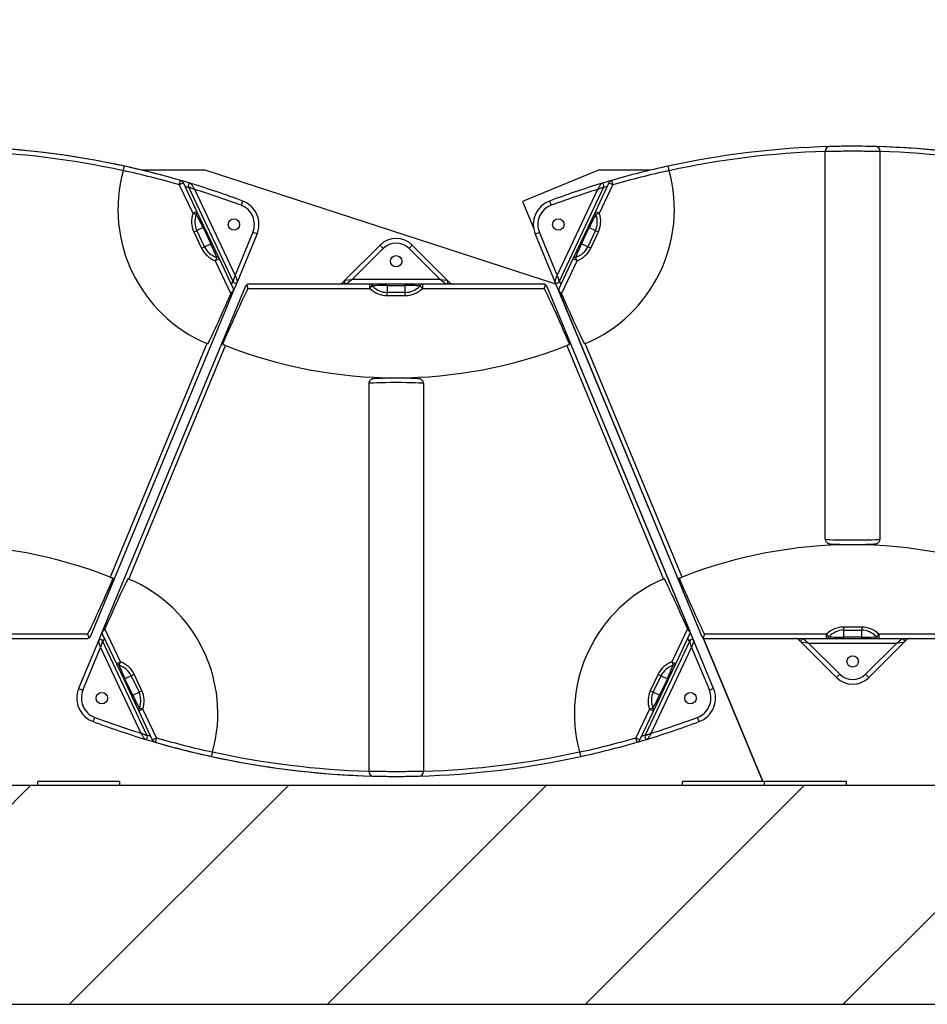
# Model space of a CAD drawing. Units: inches. Extents: x -373 to 672, y 8 to 851.
# Drawn here: x 183 to 207, y 255 to 282 of the extents above; entities that cross this region are included whole.
import ezdxf

# ---------------------------------------------------------------- set-up
doc = ezdxf.new("R2010")
doc.units = ezdxf.units.IN
doc.header["$LTSCALE"] = 40
doc.header["$MEASUREMENT"] = 0
for name, color, linetype, lineweight in [('Hatch (Hydro)', 7, 'Continuous', 18), ('Visible (Hydro)', 7, 'Continuous', 25), ('Visible Narrow (Hydro)', 7, 'Continuous', 25)]:
    doc.layers.add(name, color=color, linetype=linetype, lineweight=lineweight)

msp = doc.modelspace()

# ---------------------------------------------------------------- hatches: boundary and pattern name
at = {"layer": 'Hatch (Hydro)'}
h = msp.add_hatch(dxfattribs=at)
h.set_pattern_fill('ANSI31', color=256, scale=40, style=0)
h.paths.add_polyline_path([(53.863, 362.586), (53.863, 254.586), (287.863, 254.586), (287.863, 362.586)])
h.paths.add_polyline_path([(281.863, 356.586), (281.863, 260.586), (59.863, 260.586), (59.863, 356.586)], flags=0)

# ---------------------------------------------------------------- linework, layer by layer
at = {"layer": 'Visible (Hydro)'}
for p, q in [((204.596, 267.341), (204.596, 277.982)), ((206.096, 267.341), (206.096, 277.982)), ((187.596, 277.461), (185.849, 277.461)), ((189.681, 276.783), (187.596, 277.461)), ((198.374, 277.461), (196.296, 276.6)), ((199.809, 277.461), (198.374, 277.461)), ((187.367, 276.329), (186.997, 277.111)), ((198.66, 277.111), (198.291, 276.329)), ((187.135, 277.005), (188.36, 274.397)), ((189.682, 276.787), (189.681, 276.783)), ((189.682, 276.787), (189.733, 276.766)), ((197.208, 274.337), (189.733, 276.766)), ((197.297, 274.397), (198.522, 277.005)), ((196.296, 276.6), (196.595, 275.876)), ((187.568, 275.903), (187.367, 276.329)), ((198.291, 276.329), (198.09, 275.903)), ((187.781, 275.451), (187.568, 275.903)), ((188.475, 274.4), (189.016, 275.707)), ((196.641, 275.707), (197.183, 274.4)), ((198.09, 275.903), (197.876, 275.451)), ((187.983, 275.025), (187.781, 275.451)), ((192.387, 275.403), (191.426, 274.442)), ((194.231, 274.442), (193.271, 275.403)), ((197.876, 275.451), (197.675, 275.025)), ((188.359, 274.228), (187.983, 275.025)), ((197.675, 275.025), (197.298, 274.228)), ((188.362, 274.127), (188.475, 274.4)), ((192.108, 274.336), (188.802, 274.336)), ((191.426, 274.442), (191.356, 274.372)), ((192.579, 274.336), (192.108, 274.336)), ((193.079, 274.336), (192.579, 274.336)), ((193.55, 274.336), (193.079, 274.336)), ((196.855, 274.336), (193.55, 274.336)), ((194.301, 274.372), (194.231, 274.442)), ((196.855, 274.336), (196.855, 274.336)), ((197.183, 274.4), (201.204, 264.692)), ((184.454, 264.692), (188.362, 274.127)), ((188.687, 274.259), (184.779, 264.824)), ((200.879, 264.824), (196.971, 274.259)), ((200.992, 264.551), (196.971, 274.259)), ((197.296, 274.127), (201.204, 264.692)), ((192.829, 271.754), (192.829, 271.765)), ((192.079, 271.61), (192.079, 260.969)), ((193.579, 271.61), (193.579, 260.969)), ((205.346, 267.196), (205.346, 267.186)), ((181.033, 264.615), (184.338, 264.615)), ((184.779, 264.824), (184.666, 264.551)), ((184.781, 264.723), (185.158, 263.926)), ((200.499, 263.926), (200.876, 264.723)), ((201.251, 264.635), (202.883, 260.695)), ((202.883, 260.695), (201.251, 264.635)), ((201.319, 264.615), (204.625, 264.615)), ((201.319, 264.615), (201.319, 264.615)), ((204.625, 264.615), (205.096, 264.615)), ((205.096, 264.615), (205.596, 264.615)), ((205.596, 264.615), (206.067, 264.615)), ((206.067, 264.615), (209.372, 264.615)), ((184.666, 264.551), (184.124, 263.244)), ((186.005, 261.946), (184.78, 264.554)), ((200.877, 264.554), (199.652, 261.946)), ((201.533, 263.244), (200.992, 264.551)), ((203.873, 264.579), (203.944, 264.508)), ((203.944, 264.508), (204.904, 263.548)), ((205.788, 263.548), (206.748, 264.508)), ((206.748, 264.508), (206.818, 264.579)), ((185.158, 263.926), (185.359, 263.5)), ((200.298, 263.5), (200.499, 263.926)), ((185.359, 263.5), (185.573, 263.048)), ((200.085, 263.048), (200.298, 263.5)), ((185.573, 263.048), (185.774, 262.622)), ((199.884, 262.622), (200.085, 263.048)), ((185.774, 262.622), (186.143, 261.84)), ((199.514, 261.84), (199.884, 262.622)), ((281.863, 260.586), (59.863, 260.586)), ((183.003, 260.586), (183.003, 260.695)), ((185.253, 260.695), (183.003, 260.695)), ((185.253, 260.586), (185.253, 260.695)), ((202.929, 260.695), (200.679, 260.695)), ((200.679, 260.586), (200.679, 260.695)), ((205.179, 260.695), (202.929, 260.695)), ((202.929, 260.586), (202.929, 260.695)), ((202.929, 260.586), (202.929, 260.695)), ((205.179, 260.586), (205.179, 260.695)), ((53.863, 254.586), (287.863, 254.586))]:
    msp.add_line(p, q, dxfattribs=at)
for centre in [(188.381, 275.97), (197.276, 275.97), (192.829, 274.961), (205.346, 263.99), (184.76, 262.981), (200.898, 262.981)]:
    msp.add_circle(centre, 0.156, dxfattribs=at)
for centre, radius, start, end in [((180.312, 254.365), 23.75, 73.1158, 90.0002), ((180.312, 254.365), 23.75, 77.6821, 88.4841), ((205.346, 254.365), 23.75, 91.5159, 102.3179), ((204.721, 277.982), 0.125, 91.5159, 180), ((205.346, 254.365), 23.75, 73.1158, 90.0002), ((205.346, 254.365), 23.75, 77.6821, 88.4841), ((205.971, 277.982), 0.125, 0, 88.4841), ((180.312, 254.365), 23.75, 73.8469, 77.6821), ((205.346, 254.365), 23.75, 102.3179, 106.1531), ((189.201, 276.389), 4, 164.6937, 247.0595), ((196.457, 276.389), 4, 292.9405, 15.3063), ((186.884, 277.057), 0.125, 25.2835, 73.8469), ((187.192, 277.032), 0.0625, 73.1158, 205.1646), ((180.312, 254.365), 23.75, 69.5202, 73.1158), ((205.346, 254.365), 23.75, 106.8854, 110.481), ((205.346, 254.365), 23.75, 106.1613, 106.8854), ((198.466, 277.031), 0.0625, 334.836, 106.8854), ((198.773, 277.057), 0.125, 106.1531, 154.7165), ((188.381, 275.97), 0.687, 337.5, 69.5202), ((197.276, 275.97), 0.687, 110.481, 202.5), ((192.829, 274.961), 0.625, 45, 135), ((188.417, 274.424), 0.0625, 205.1646, 337.5), ((188.802, 274.211), 0.125, 90, 124.8465), ((191.268, 274.461), 0.125, 270, 315), ((191.47, 274.398), 0.0625, 135, 270), ((194.187, 274.398), 0.0625, 270, 45), ((194.389, 274.461), 0.125, 225, 270), ((196.855, 274.211), 0.125, 55.1535, 90), ((196.855, 274.211), 0.125, 22.5, 90), ((197.24, 274.423), 0.0625, 202.5, 334.836), ((188.246, 274.175), 0.125, 351.7018, 25.2835), ((188.246, 274.175), 0.125, 337.5, 351.7018), ((188.802, 274.211), 0.125, 124.8465, 157.5), ((196.855, 274.211), 0.125, 22.5, 55.1535), ((197.411, 274.175), 0.125, 154.7165, 188.2982), ((197.411, 274.175), 0.125, 188.2982, 202.5), ((192.829, 284.586), 12.821, 248.6024, 270), ((192.829, 284.586), 12.821, 270, 291.3976), ((180.312, 254.365), 12.821, 68.6024, 90), ((205.346, 254.365), 12.821, 90, 111.3976), ((205.346, 254.365), 12.821, 68.6024, 90), ((183.94, 262.562), 4, 344.6937, 67.0595), ((201.718, 262.562), 4, 112.9405, 195.3063), ((184.338, 264.74), 0.125, 270, 304.8465), ((184.338, 264.74), 0.125, 304.8465, 337.5), ((184.894, 264.776), 0.125, 171.7018, 205.2835), ((184.894, 264.776), 0.125, 157.5, 171.7018), ((200.763, 264.776), 0.125, 334.7165, 8.2982), ((200.763, 264.776), 0.125, 8.2982, 22.5), ((201.319, 264.74), 0.125, 202.5, 235.1535), ((201.319, 264.74), 0.125, 202.5, 270), ((201.319, 264.74), 0.125, 235.1535, 270), ((203.785, 264.49), 0.125, 45, 90), ((203.988, 264.553), 0.0625, 90, 225), ((206.704, 264.553), 0.0625, 315, 90), ((206.907, 264.49), 0.125, 90, 135), ((184.724, 264.527), 0.0625, 25.1646, 157.5), ((200.934, 264.527), 0.0625, 22.5, 154.836), ((205.346, 263.99), 0.625, 225, 315), ((184.76, 262.981), 0.687, 157.5, 249.5202), ((200.898, 262.981), 0.687, 290.481, 22.5), ((192.829, 284.586), 23.75, 249.5202, 253.1158), ((192.829, 284.586), 23.75, 286.8854, 290.481), ((185.949, 261.919), 0.0625, 253.1158, 25.1646), ((199.709, 261.919), 0.0625, 154.836, 286.8854), ((192.829, 284.586), 23.75, 253.1158, 270.0002), ((186.256, 261.893), 0.125, 205.2835, 253.8469), ((192.829, 284.586), 23.75, 253.8469, 257.6821), ((192.829, 284.586), 23.75, 282.3179, 286.1531), ((199.401, 261.893), 0.125, 286.1531, 334.7165), ((192.829, 284.586), 23.75, 286.1613, 286.8854), ((192.829, 284.586), 23.75, 257.6821, 268.4841), ((192.829, 284.586), 23.75, 271.5159, 282.3179), ((192.204, 260.969), 0.125, 180, 268.4841), ((193.454, 260.969), 0.125, 271.5159, 0)]:
    msp.add_arc(centre, radius, start, end, dxfattribs=at)
for centre, major_axis, start_param, end_param in [((189.796, 277.916), (-2.222, -5.364), 0.241322, 0.779704), ((186.677, 269.08), (2.222, 5.364), 0.305215, 0.843623), ((198.98, 269.08), (-2.222, 5.364), 5.439562, 5.97797), ((195.862, 277.916), (2.222, -5.364), 5.503481, 6.041863), ((186.463, 269.871), (-2.222, -5.364), 0.305215, 0.843623), ((183.345, 261.035), (2.222, 5.364), 0.241322, 0.779704), ((202.313, 261.035), (-2.222, 5.364), 5.503481, 6.041863), ((199.194, 269.871), (2.222, -5.364), 5.439562, 5.97797)]:
    msp.add_ellipse(centre, major_axis=major_axis, ratio=0.021528, start_param=start_param, end_param=end_param, dxfattribs=at)
for points, knots in [([(205.974, 278.107), (205.974, 278.107), (205.949, 278.108), (205.853, 278.11), (205.781, 278.111), (205.591, 278.114), (205.469, 278.115), (205.346, 278.115), (205.305, 278.115), (205.264, 278.115), (205.16, 278.115), (205.099, 278.114), (204.972, 278.112), (204.909, 278.111), (204.807, 278.109), (204.767, 278.108), (204.726, 278.107), (204.718, 278.107), (204.718, 278.107)], [7.482235, 7.482235, 7.482235, 7.482235, 8.253212, 8.253212, 9.046018, 9.046018, 9.976916, 9.976916, 9.976916, 10.28552, 10.28552, 10.779286, 10.779286, 11.385946, 11.385946, 12.010085, 12.010085, 12.47157, 12.47157, 12.47157, 12.47157]), ([(185.343, 277.445), (185.347, 277.461), (185.351, 277.476), (185.36, 277.506), (185.364, 277.519), (185.37, 277.542), (185.373, 277.551), (185.376, 277.561), (185.377, 277.564), (185.378, 277.567), (185.378, 277.568), (185.378, 277.568)], [0, 0, 0, 0, 0.1242222, 0.1242222, 0.2488086, 0.2488086, 0.3734045, 0.3734045, 0.4413993, 0.4413993, 0.5093504, 0.5093504, 0.5093504, 0.5093504]), ([(200.279, 277.568), (200.279, 277.568), (200.28, 277.565), (200.284, 277.554), (200.286, 277.545), (200.293, 277.523), (200.297, 277.51), (200.303, 277.487), (200.305, 277.479), (200.31, 277.462), (200.313, 277.454), (200.315, 277.445)], [0, 0, 0, 0, 0.1237387, 0.1237387, 0.2479581, 0.2479581, 0.3725776, 0.3725776, 0.4409727, 0.4409727, 0.50933, 0.50933, 0.50933, 0.50933]), ([(188.37, 274.157), (188.365, 274.151), (188.357, 274.144), (188.34, 274.129), (188.329, 274.118), (188.31, 274.094), (188.303, 274.08), (188.297, 274.067)], [1.7666499, 1.7666499, 1.7666499, 1.7666499, 1.8626742, 1.8626742, 1.9832733, 1.9832733, 2.0916278, 2.0916278, 2.0916278, 2.0916278]), ([(188.762, 274.211), (188.762, 274.212), (188.763, 274.213), (188.765, 274.219), (188.766, 274.225), (188.766, 274.236), (188.765, 274.242), (188.76, 274.259), (188.754, 274.27), (188.746, 274.287), (188.742, 274.294), (188.735, 274.306), (188.733, 274.31), (188.731, 274.313)], [2.2054288, 2.2054288, 2.2054288, 2.2054288, 2.2136086, 2.2136086, 2.2593913, 2.2593913, 2.3051739, 2.3051739, 2.3967391, 2.3967391, 2.4720862, 2.4720862, 2.5201473, 2.5201473, 2.5201473, 2.5201473]), ([(196.927, 274.313), (196.927, 274.313), (196.926, 274.313), (196.921, 274.303), (196.912, 274.288), (196.901, 274.265), (196.896, 274.255), (196.892, 274.24), (196.891, 274.234), (196.891, 274.224), (196.892, 274.219), (196.895, 274.213), (196.895, 274.212), (196.896, 274.211)], [1.9085462, 1.9085462, 1.9085462, 1.9085462, 1.9117972, 1.9117972, 2.0488291, 2.0488291, 2.1312188, 2.1312188, 2.1724137, 2.1724137, 2.2136086, 2.2136086, 2.2217704, 2.2217704, 2.2217704, 2.2217704]), ([(197.361, 274.067), (197.354, 274.082), (197.346, 274.096), (197.325, 274.122), (197.313, 274.133), (197.298, 274.147), (197.292, 274.152), (197.288, 274.157)], [2.1161284, 2.1161284, 2.1161284, 2.1161284, 2.234258, 2.234258, 2.3646436, 2.3646436, 2.4424993, 2.4424993, 2.4424993, 2.4424993]), ([(188.151, 272.649), (188.138, 272.654), (188.123, 272.66), (188.096, 272.67), (188.083, 272.676), (188.071, 272.68), (188.069, 272.681), (188.068, 272.682)], [1.4448926, 1.4448926, 1.4448926, 1.4448926, 1.5551448, 1.5551448, 1.6747437, 1.6747437, 1.6930686, 1.6930686, 1.6930686, 1.6930686]), ([(197.59, 272.682), (197.588, 272.681), (197.587, 272.68), (197.575, 272.676), (197.562, 272.67), (197.534, 272.66), (197.52, 272.654), (197.506, 272.649)], [0.2209169, 0.2209169, 0.2209169, 0.2209169, 0.239227, 0.239227, 0.3588335, 0.3588335, 0.4690932, 0.4690932, 0.4690932, 0.4690932]), ([(193.579, 271.61), (193.579, 271.624), (193.576, 271.637), (193.568, 271.662), (193.563, 271.672), (193.55, 271.692), (193.542, 271.699), (193.527, 271.713), (193.52, 271.717), (193.507, 271.724), (193.502, 271.726), (193.492, 271.73), (193.487, 271.732), (193.476, 271.735), (193.471, 271.736), (193.446, 271.74), (193.428, 271.741), (193.366, 271.745), (193.319, 271.747), (193.212, 271.751), (193.154, 271.752), (193.029, 271.754), (192.963, 271.754), (192.829, 271.755), (192.76, 271.754), (192.629, 271.754), (192.565, 271.753), (192.448, 271.751), (192.395, 271.749), (192.304, 271.746), (192.267, 271.744), (192.222, 271.741), (192.209, 271.739), (192.188, 271.736), (192.181, 271.735), (192.165, 271.73), (192.161, 271.729), (192.151, 271.724), (192.143, 271.721), (192.124, 271.707), (192.113, 271.699), (192.094, 271.672), (192.087, 271.658), (192.08, 271.63), (192.079, 271.62), (192.079, 271.61)], [3.141593, 3.141593, 3.141593, 3.141593, 3.151565, 3.151565, 3.162546, 3.162546, 3.176722, 3.176722, 3.196108, 3.196108, 3.219962, 3.219962, 3.252002, 3.252002, 3.312802, 3.312802, 3.583537, 3.583537, 3.954735, 3.954735, 4.28237, 4.28237, 4.605451, 4.605451, 4.927478, 4.927478, 5.249686, 5.249686, 5.573615, 5.573615, 5.905037, 5.905037, 6.094111, 6.094111, 6.188648, 6.188648, 6.210285, 6.210285, 6.239712, 6.239712, 6.261325, 6.261325, 6.275834, 6.275834, 6.283185, 6.283185, 6.283185, 6.283185]), ([(204.596, 267.341), (204.596, 267.327), (204.598, 267.314), (204.606, 267.289), (204.612, 267.278), (204.625, 267.259), (204.632, 267.252), (204.647, 267.238), (204.654, 267.234), (204.667, 267.227), (204.673, 267.225), (204.683, 267.22), (204.687, 267.219), (204.698, 267.216), (204.703, 267.215), (204.729, 267.211), (204.747, 267.209), (204.808, 267.205), (204.856, 267.203), (204.963, 267.2), (205.021, 267.199), (205.145, 267.197), (205.211, 267.197), (205.346, 267.196), (205.414, 267.196), (205.546, 267.197), (205.61, 267.198), (205.726, 267.2), (205.779, 267.202), (205.87, 267.205), (205.908, 267.207), (205.953, 267.21), (205.965, 267.211), (205.987, 267.215), (205.993, 267.216), (206.01, 267.221), (206.013, 267.222), (206.024, 267.227), (206.031, 267.23), (206.051, 267.244), (206.061, 267.252), (206.08, 267.279), (206.088, 267.293), (206.095, 267.321), (206.096, 267.331), (206.096, 267.341)], [3.141593, 3.141593, 3.141593, 3.141593, 3.151565, 3.151565, 3.162546, 3.162546, 3.176722, 3.176722, 3.196108, 3.196108, 3.219962, 3.219962, 3.252002, 3.252002, 3.312802, 3.312802, 3.583537, 3.583537, 3.954735, 3.954735, 4.28237, 4.28237, 4.605451, 4.605451, 4.927478, 4.927478, 5.249686, 5.249686, 5.573615, 5.573615, 5.905037, 5.905037, 6.094111, 6.094111, 6.188648, 6.188648, 6.210285, 6.210285, 6.239712, 6.239712, 6.261325, 6.261325, 6.275834, 6.275834, 6.283185, 6.283185, 6.283185, 6.283185]), ([(184.989, 266.302), (185.003, 266.297), (185.017, 266.291), (185.045, 266.28), (185.058, 266.275), (185.07, 266.27), (185.071, 266.27), (185.073, 266.269)], [1.4448926, 1.4448926, 1.4448926, 1.4448926, 1.5551448, 1.5551448, 1.6747437, 1.6747437, 1.6930686, 1.6930686, 1.6930686, 1.6930686]), ([(200.585, 266.269), (200.586, 266.27), (200.588, 266.27), (200.6, 266.275), (200.613, 266.28), (200.64, 266.291), (200.655, 266.297), (200.668, 266.302)], [0.2209169, 0.2209169, 0.2209169, 0.2209169, 0.239227, 0.239227, 0.3588335, 0.3588335, 0.4690932, 0.4690932, 0.4690932, 0.4690932]), ([(184.771, 264.794), (184.776, 264.8), (184.784, 264.807), (184.8, 264.822), (184.812, 264.833), (184.83, 264.857), (184.838, 264.87), (184.844, 264.884)], [1.7666499, 1.7666499, 1.7666499, 1.7666499, 1.8626742, 1.8626742, 1.9832733, 1.9832733, 2.0916278, 2.0916278, 2.0916278, 2.0916278]), ([(200.814, 264.884), (200.82, 264.869), (200.829, 264.855), (200.849, 264.829), (200.861, 264.818), (200.877, 264.804), (200.882, 264.799), (200.887, 264.794)], [2.1161284, 2.1161284, 2.1161284, 2.1161284, 2.234258, 2.234258, 2.3646436, 2.3646436, 2.4424993, 2.4424993, 2.4424993, 2.4424993]), ([(184.379, 264.74), (184.378, 264.739), (184.378, 264.738), (184.375, 264.732), (184.374, 264.726), (184.375, 264.715), (184.376, 264.709), (184.381, 264.692), (184.386, 264.681), (184.395, 264.664), (184.399, 264.657), (184.405, 264.645), (184.408, 264.641), (184.41, 264.638)], [2.2054288, 2.2054288, 2.2054288, 2.2054288, 2.2136086, 2.2136086, 2.2593913, 2.2593913, 2.3051739, 2.3051739, 2.3967391, 2.3967391, 2.4720862, 2.4720862, 2.5201473, 2.5201473, 2.5201473, 2.5201473]), ([(201.248, 264.638), (201.248, 264.638), (201.248, 264.638), (201.254, 264.648), (201.262, 264.663), (201.274, 264.686), (201.278, 264.696), (201.282, 264.711), (201.283, 264.717), (201.283, 264.727), (201.282, 264.732), (201.28, 264.738), (201.279, 264.739), (201.279, 264.74)], [1.9085462, 1.9085462, 1.9085462, 1.9085462, 1.9117972, 1.9117972, 2.0488291, 2.0488291, 2.1312188, 2.1312188, 2.1724137, 2.1724137, 2.2136086, 2.2136086, 2.2217704, 2.2217704, 2.2217704, 2.2217704]), ([(187.798, 261.506), (187.794, 261.49), (187.789, 261.475), (187.781, 261.445), (187.777, 261.432), (187.77, 261.409), (187.767, 261.4), (187.764, 261.39), (187.763, 261.387), (187.762, 261.383), (187.762, 261.382), (187.762, 261.382)], [0, 0, 0, 0, 0.1242222, 0.1242222, 0.2488086, 0.2488086, 0.3734045, 0.3734045, 0.4413993, 0.4413993, 0.5093504, 0.5093504, 0.5093504, 0.5093504]), ([(197.895, 261.382), (197.895, 261.382), (197.895, 261.385), (197.891, 261.397), (197.888, 261.406), (197.882, 261.428), (197.878, 261.441), (197.871, 261.463), (197.869, 261.472), (197.864, 261.489), (197.862, 261.497), (197.86, 261.506)], [0, 0, 0, 0, 0.1237387, 0.1237387, 0.2479581, 0.2479581, 0.3725776, 0.3725776, 0.4409727, 0.4409727, 0.50933, 0.50933, 0.50933, 0.50933]), ([(192.2, 260.844), (192.2, 260.844), (192.226, 260.843), (192.322, 260.841), (192.394, 260.84), (192.583, 260.837), (192.706, 260.836), (192.829, 260.836), (192.869, 260.836), (192.91, 260.836), (193.014, 260.836), (193.076, 260.837), (193.203, 260.839), (193.265, 260.84), (193.368, 260.842), (193.407, 260.843), (193.448, 260.844), (193.457, 260.844), (193.457, 260.844)], [7.482235, 7.482235, 7.482235, 7.482235, 8.253212, 8.253212, 9.046018, 9.046018, 9.976916, 9.976916, 9.976916, 10.28552, 10.28552, 10.779286, 10.779286, 11.385946, 11.385946, 12.010085, 12.010085, 12.47157, 12.47157, 12.47157, 12.47157])]:
    msp.add_open_spline(points, degree=3, knots=knots, dxfattribs=at)
for points in [[(187.666, 272.695), (187.658, 272.699), (187.649, 272.702), (187.642, 272.705)], [(198.016, 272.705), (198.008, 272.702), (198, 272.699), (197.992, 272.695)], [(185.475, 266.256), (185.483, 266.252), (185.491, 266.249), (185.499, 266.245)], [(200.159, 266.245), (200.166, 266.249), (200.175, 266.252), (200.183, 266.256)]]:
    msp.add_open_spline(points, degree=3, dxfattribs=at)
at = {"layer": 'Visible Narrow (Hydro)'}
for p, q in [((186.884, 277.057), (186.919, 277.178)), ((186.997, 277.111), (186.884, 277.057)), ((186.884, 277.057), (187.254, 276.276)), ((198.404, 276.276), (198.773, 277.057)), ((198.773, 277.057), (198.66, 277.111)), ((198.738, 277.178), (198.773, 277.057)), ((188.413, 274.578), (187.308, 276.93)), ((198.349, 276.93), (197.244, 274.578)), ((188.622, 276.614), (188.578, 276.497)), ((197.036, 276.614), (197.08, 276.497)), ((187.254, 276.276), (187.367, 276.329)), ((187.254, 276.276), (187.35, 276.248)), ((198.291, 276.329), (198.404, 276.276)), ((198.308, 276.248), (198.404, 276.276)), ((187.281, 275.768), (187.361, 275.806)), ((187.281, 275.768), (187.495, 275.316)), ((187.535, 275.888), (187.361, 275.806)), ((187.575, 275.354), (187.361, 275.806)), ((187.568, 275.903), (187.535, 275.888)), ((187.535, 275.888), (187.748, 275.436)), ((188.901, 275.755), (188.413, 274.578)), ((189.016, 275.707), (188.901, 275.755)), ((196.641, 275.707), (196.757, 275.755)), ((197.244, 274.578), (196.757, 275.755)), ((197.909, 275.436), (198.123, 275.888)), ((198.296, 275.806), (198.083, 275.354)), ((198.09, 275.903), (198.123, 275.888)), ((198.123, 275.888), (198.296, 275.806)), ((198.163, 275.316), (198.376, 275.768)), ((198.296, 275.806), (198.376, 275.768)), ((187.575, 275.354), (187.748, 275.436)), ((187.748, 275.436), (187.781, 275.451)), ((192.387, 275.403), (192.475, 275.314)), ((193.271, 275.403), (193.182, 275.314)), ((197.876, 275.451), (197.909, 275.436)), ((198.083, 275.354), (197.909, 275.436)), ((187.495, 275.316), (187.575, 275.354)), ((191.621, 274.461), (192.475, 275.314)), ((193.182, 275.314), (194.036, 274.461)), ((198.163, 275.316), (198.083, 275.354)), ((187.909, 275.064), (187.869, 274.972)), ((187.983, 275.025), (187.869, 274.972)), ((187.869, 274.972), (188.297, 274.067)), ((197.361, 274.067), (197.788, 274.972)), ((197.788, 274.972), (197.675, 275.025)), ((197.788, 274.972), (197.749, 275.064)), ((188.349, 274.422), (188.311, 274.33)), ((188.36, 274.397), (188.413, 274.578)), ((188.413, 274.578), (188.475, 274.4)), ((191.356, 274.372), (191.36, 274.336)), ((191.426, 274.442), (191.621, 274.461)), ((191.621, 274.461), (191.47, 274.336)), ((194.036, 274.461), (191.621, 274.461)), ((192.108, 274.211), (192.108, 274.336)), ((192.579, 274.336), (192.579, 274.299)), ((193.079, 274.299), (193.079, 274.336)), ((193.55, 274.336), (193.55, 274.211)), ((194.036, 274.461), (194.231, 274.442)), ((194.187, 274.336), (194.036, 274.461)), ((194.298, 274.336), (194.301, 274.372)), ((197.183, 274.4), (197.244, 274.578)), ((197.244, 274.578), (197.297, 274.397)), ((197.347, 274.33), (197.309, 274.422)), ((188.762, 274.211), (192.108, 274.211)), ((192.108, 274.211), (192.174, 274.286)), ((192.579, 274.299), (193.079, 274.299)), ((192.579, 274.299), (192.579, 274.107)), ((192.579, 274.019), (192.579, 274.107)), ((193.079, 274.107), (192.579, 274.107)), ((193.079, 274.107), (193.079, 274.299)), ((193.079, 274.019), (193.079, 274.107)), ((193.483, 274.286), (193.55, 274.211)), ((193.55, 274.211), (196.896, 274.211)), ((196.971, 274.259), (196.971, 274.258)), ((192.579, 274.019), (193.079, 274.019)), ((187.642, 272.705), (184.989, 266.302)), ((200.668, 266.302), (198.016, 272.705)), ((185.499, 266.245), (188.151, 272.649)), ((197.506, 272.649), (200.159, 266.245)), ((185.271, 263.979), (184.844, 264.884)), ((200.814, 264.884), (200.386, 263.979)), ((205.096, 264.932), (205.096, 264.844)), ((205.596, 264.932), (205.096, 264.932)), ((205.596, 264.932), (205.596, 264.844)), ((184.379, 264.74), (181.033, 264.74)), ((184.792, 264.529), (184.83, 264.62)), ((200.828, 264.621), (200.866, 264.529)), ((201.204, 264.692), (201.204, 264.692)), ((204.625, 264.74), (201.279, 264.74)), ((203.877, 264.615), (203.873, 264.579)), ((203.988, 264.615), (204.139, 264.49)), ((204.691, 264.665), (204.625, 264.74)), ((204.625, 264.615), (204.625, 264.74)), ((205.096, 264.844), (205.596, 264.844)), ((205.096, 264.844), (205.096, 264.652)), ((205.096, 264.652), (205.096, 264.615)), ((205.596, 264.652), (205.096, 264.652)), ((205.596, 264.652), (205.596, 264.844)), ((205.596, 264.615), (205.596, 264.652)), ((206.067, 264.74), (206, 264.665)), ((206.067, 264.74), (206.067, 264.615)), ((209.413, 264.74), (206.067, 264.74)), ((206.553, 264.49), (206.704, 264.615)), ((206.818, 264.579), (206.815, 264.615)), ((184.24, 263.196), (184.727, 264.373)), ((184.727, 264.373), (184.666, 264.551)), ((184.78, 264.554), (184.727, 264.373)), ((184.727, 264.373), (185.832, 262.02)), ((199.825, 262.021), (200.93, 264.373)), ((200.93, 264.373), (200.877, 264.554)), ((200.992, 264.551), (200.93, 264.373)), ((200.93, 264.373), (201.418, 263.196)), ((204.139, 264.49), (203.944, 264.508)), ((204.992, 263.636), (204.139, 264.49)), ((204.139, 264.49), (206.553, 264.49)), ((206.553, 264.49), (205.699, 263.636)), ((206.748, 264.508), (206.553, 264.49)), ((185.158, 263.926), (185.271, 263.979)), ((185.232, 263.887), (185.271, 263.979)), ((200.386, 263.979), (200.499, 263.926)), ((200.386, 263.979), (200.426, 263.887)), ((185.566, 263.597), (185.392, 263.515)), ((185.646, 263.635), (185.566, 263.597)), ((185.566, 263.597), (185.779, 263.145)), ((185.859, 263.183), (185.646, 263.635)), ((200.012, 263.635), (199.798, 263.183)), ((199.878, 263.145), (200.092, 263.597)), ((200.012, 263.635), (200.092, 263.597)), ((200.092, 263.597), (200.265, 263.515)), ((204.904, 263.548), (204.992, 263.636)), ((205.788, 263.548), (205.699, 263.636)), ((185.392, 263.515), (185.359, 263.5)), ((185.606, 263.063), (185.392, 263.515)), ((200.265, 263.515), (200.052, 263.063)), ((200.298, 263.5), (200.265, 263.515)), ((184.124, 263.244), (184.24, 263.196)), ((185.573, 263.048), (185.606, 263.063)), ((185.606, 263.063), (185.779, 263.145)), ((185.859, 263.183), (185.779, 263.145)), ((199.878, 263.145), (199.798, 263.183)), ((200.052, 263.063), (199.878, 263.145)), ((200.085, 263.048), (200.052, 263.063)), ((201.533, 263.244), (201.418, 263.196)), ((184.519, 262.337), (184.563, 262.454)), ((185.887, 262.675), (185.774, 262.622)), ((185.887, 262.675), (185.791, 262.703)), ((186.256, 261.893), (185.887, 262.675)), ((199.771, 262.675), (199.401, 261.893)), ((199.867, 262.703), (199.771, 262.675)), ((199.884, 262.622), (199.771, 262.675)), ((201.139, 262.337), (201.095, 262.454)), ((186.143, 261.84), (186.256, 261.893)), ((186.256, 261.893), (186.221, 261.773)), ((199.436, 261.773), (199.401, 261.893)), ((199.401, 261.893), (199.514, 261.84))]:
    msp.add_line(p, q, dxfattribs=at)
for centre, radius, start, end in [((180.314, 254.361), 23.625, 77.7111, 88.1866), ((205.343, 254.361), 23.625, 91.8134, 102.2889), ((205.348, 254.361), 23.625, 77.7111, 88.1866), ((180.312, 254.365), 23.625, 73.8469, 77.703), ((205.346, 254.365), 23.625, 102.297, 106.1531), ((180.312, 254.365), 23.625, 73.1832, 73.4417), ((180.312, 254.365), 23.625, 69.5202, 72.774), ((205.346, 254.365), 23.625, 107.2272, 110.481), ((205.346, 254.365), 23.625, 106.5592, 106.818), ((188.381, 275.97), 0.562, 337.5, 69.5202), ((197.276, 275.97), 0.562, 110.481, 202.5), ((192.829, 274.961), 0.5, 45, 135), ((205.346, 263.99), 0.5, 225, 315), ((184.76, 262.981), 0.562, 157.5, 249.5202), ((200.898, 262.981), 0.562, 290.481, 22.5), ((192.829, 284.586), 23.625, 249.5202, 252.774), ((192.829, 284.586), 23.625, 287.2272, 290.481), ((192.829, 284.586), 23.625, 253.1832, 253.4417), ((192.829, 284.586), 23.625, 286.5592, 286.818), ((192.829, 284.586), 23.625, 253.8469, 257.703), ((192.829, 284.586), 23.625, 282.297, 286.1531), ((192.826, 284.59), 23.625, 257.7111, 268.1866), ((192.831, 284.59), 23.625, 271.8134, 282.2889)]:
    msp.add_arc(centre, radius, start, end, dxfattribs=at)
for centre, major_axis, ratio, start_param, end_param in [((188.413, 276.303), (-1.132, -0.535), 0.707107, 5.722165, 6.283185), ((188.413, 276.303), (-1.052, -0.497), 0.653402, 5.722165, 6.283185), ((187.254, 276.276), (0.113, 0.053), 0.664265, 5.354286, 6.283185), ((187.455, 275.85), (0.325, -0.688), 0.116237, 1.570796, 2.131817), ((198.203, 275.85), (0.325, 0.688), 0.116237, 1.009776, 1.570796), ((198.404, 276.276), (-0.113, 0.053), 0.664265, 0, 0.928899), ((197.244, 276.303), (1.052, -0.497), 0.653402, 0, 0.561021), ((197.244, 276.303), (1.132, -0.535), 0.707107, 0, 0.561021), ((187.668, 275.398), (0.325, -0.688), 0.116237, 1.009776, 1.570796), ((197.989, 275.398), (0.325, 0.688), 0.116237, 1.570796, 2.131817), ((188.627, 275.851), (-1.132, -0.535), 0.707107, 0, 0.561021), ((188.627, 275.851), (-1.052, -0.497), 0.653402, 0, 0.561021), ((197.031, 275.851), (1.052, -0.497), 0.653402, 5.722165, 6.283185), ((197.031, 275.851), (1.132, -0.535), 0.707107, 5.722165, 6.283185), ((187.869, 274.972), (0.113, 0.053), 0.664265, 0, 0.928899), ((197.788, 274.972), (-0.113, 0.053), 0.664265, 5.354286, 6.283185), ((192.108, 274.211), (0, 0.125), 0.664265, 5.354286, 6.283185), ((193.55, 274.211), (0, 0.125), 0.664265, 0, 0.928899), ((192.579, 275.271), (0, -1.252), 0.707107, 5.722165, 6.283185), ((192.579, 274.211), (0.76, 0), 0.116237, 1.570796, 2.131817), ((192.579, 275.271), (0, -1.164), 0.653402, 5.722165, 6.283185), ((193.079, 274.211), (0.76, 0), 0.116237, 1.009776, 1.570796), ((193.079, 275.271), (0, -1.164), 0.653402, 0, 0.561021), ((193.079, 275.271), (0, -1.252), 0.707107, 0, 0.561021), ((192.829, 271.61), (-0.75, 0), 0.030804, 3.141593, 6.283185), ((205.346, 267.341), (0.75, 0), 0.030804, 3.141593, 6.283185), ((205.096, 263.68), (0, 1.252), 0.707107, 0, 0.561021), ((205.596, 263.68), (0, 1.252), 0.707107, 5.722165, 6.283185), ((204.625, 264.74), (0, -0.125), 0.664265, 0, 0.928899), ((205.096, 263.68), (0, 1.164), 0.653402, 0, 0.561021), ((205.096, 264.74), (-0.76, 0), 0.116237, 1.009776, 1.570796), ((205.596, 263.68), (0, 1.164), 0.653402, 5.722165, 6.283185), ((205.596, 264.74), (-0.76, 0), 0.116237, 1.570796, 2.131817), ((206.067, 264.74), (0, -0.125), 0.664265, 5.354286, 6.283185), ((185.271, 263.979), (-0.113, -0.053), 0.664265, 0, 0.928899), ((185.472, 263.553), (-0.325, 0.688), 0.116237, 1.009776, 1.570796), ((184.514, 263.1), (1.052, 0.497), 0.653402, 0, 0.561021), ((184.514, 263.1), (1.132, 0.535), 0.707107, 0, 0.561021), ((201.144, 263.1), (-1.132, 0.535), 0.707107, 5.722165, 6.283185), ((201.144, 263.1), (-1.052, 0.497), 0.653402, 5.722165, 6.283185), ((200.185, 263.553), (-0.325, -0.688), 0.116237, 1.570796, 2.131817), ((200.386, 263.979), (0.113, -0.053), 0.664265, 5.354286, 6.283185), ((185.686, 263.101), (-0.325, 0.688), 0.116237, 1.570796, 2.131817), ((184.727, 262.648), (1.052, 0.497), 0.653402, 5.722165, 6.283185), ((184.727, 262.648), (1.132, 0.535), 0.707107, 5.722165, 6.283185), ((200.93, 262.648), (-1.132, 0.535), 0.707107, 0, 0.561021), ((200.93, 262.648), (-1.052, 0.497), 0.653402, 0, 0.561021), ((199.972, 263.101), (-0.325, -0.688), 0.116237, 1.009776, 1.570796), ((185.887, 262.675), (-0.113, -0.053), 0.664265, 5.354286, 6.283185), ((199.771, 262.675), (0.113, -0.053), 0.664265, 0, 0.928899)]:
    msp.add_ellipse(centre, major_axis=major_axis, ratio=ratio, start_param=start_param, end_param=end_param, dxfattribs=at)
for points, knots in [([(204.596, 277.982), (204.596, 277.982), (204.606, 277.981), (204.655, 277.982), (204.702, 277.982), (204.825, 277.983), (204.899, 277.984), (205.051, 277.985), (205.125, 277.986), (205.249, 277.986), (205.297, 277.986), (205.346, 277.986), (205.492, 277.986), (205.639, 277.985), (205.865, 277.984), (205.951, 277.982), (206.066, 277.981), (206.096, 277.981), (206.096, 277.982)], [-12.47157, -12.47157, -12.47157, -12.47157, -12.010085, -12.010085, -11.385946, -11.385946, -10.779286, -10.779286, -10.28552, -10.28552, -9.976916, -9.976916, -9.976916, -9.046018, -9.046018, -8.253212, -8.253212, -7.482235, -7.482235, -7.482235, -7.482235]), ([(187.308, 276.93), (187.303, 276.94), (187.297, 276.949), (187.285, 276.968), (187.28, 276.977), (187.267, 276.998), (187.26, 277.009), (187.248, 277.03), (187.242, 277.039), (187.233, 277.054), (187.229, 277.059), (187.224, 277.069), (187.221, 277.073), (187.217, 277.079), (187.215, 277.082), (187.212, 277.087), (187.211, 277.089), (187.21, 277.091), (187.21, 277.091), (187.21, 277.091)], [-0.4507188, -0.4507188, -0.4507188, -0.4507188, -0.3821277, -0.3821277, -0.3148805, -0.3148805, -0.2288294, -0.2288294, -0.1605433, -0.1605433, -0.1122014, -0.1122014, -0.0790247, -0.0790247, -0.0490461, -0.0490461, -0.0193523, -0.0193523, 0, 0, 0, 0]), ([(198.448, 277.091), (198.448, 277.091), (198.447, 277.091), (198.446, 277.089), (198.445, 277.087), (198.442, 277.082), (198.44, 277.079), (198.436, 277.073), (198.434, 277.069), (198.428, 277.059), (198.424, 277.053), (198.415, 277.039), (198.41, 277.03), (198.397, 277.009), (198.39, 276.998), (198.378, 276.977), (198.372, 276.968), (198.361, 276.949), (198.355, 276.94), (198.349, 276.93)], [-0.4493747, -0.4493747, -0.4493747, -0.4493747, -0.4300226, -0.4300226, -0.4003292, -0.4003292, -0.3703509, -0.3703509, -0.3371743, -0.3371743, -0.2888326, -0.2888326, -0.2205464, -0.2205464, -0.1344953, -0.1344953, -0.0672455, -0.0672455, 0.0013482, 0.0013482, 0.0013482, 0.0013482]), ([(187.135, 277.005), (187.135, 277.005), (187.136, 277.005), (187.138, 277.004), (187.14, 277.003), (187.145, 277.001), (187.148, 276.999), (187.155, 276.996), (187.159, 276.995), (187.169, 276.99), (187.176, 276.988), (187.192, 276.981), (187.201, 276.977), (187.223, 276.967), (187.236, 276.962), (187.258, 276.952), (187.268, 276.948), (187.288, 276.939), (187.298, 276.935), (187.308, 276.93)], [0, 0, 0, 0, 0.0193523, 0.0193523, 0.0490461, 0.0490461, 0.0790247, 0.0790247, 0.1122014, 0.1122014, 0.1605433, 0.1605433, 0.2288294, 0.2288294, 0.3148805, 0.3148805, 0.3821277, 0.3821277, 0.4507188, 0.4507188, 0.4507188, 0.4507188]), ([(198.349, 276.93), (198.359, 276.935), (198.369, 276.939), (198.389, 276.948), (198.399, 276.952), (198.422, 276.962), (198.434, 276.967), (198.456, 276.976), (198.466, 276.981), (198.482, 276.987), (198.488, 276.99), (198.498, 276.995), (198.502, 276.996), (198.509, 276.999), (198.512, 277.001), (198.518, 277.003), (198.52, 277.004), (198.522, 277.005), (198.522, 277.005), (198.522, 277.005)], [-0.0013482, -0.0013482, -0.0013482, -0.0013482, 0.0672455, 0.0672455, 0.1344953, 0.1344953, 0.2205464, 0.2205464, 0.2888326, 0.2888326, 0.3371743, 0.3371743, 0.3703509, 0.3703509, 0.4003292, 0.4003292, 0.4300226, 0.4300226, 0.4493747, 0.4493747, 0.4493747, 0.4493747]), ([(186.005, 261.946), (186.005, 261.946), (186.005, 261.946), (186.003, 261.947), (186.001, 261.948), (185.995, 261.95), (185.992, 261.951), (185.985, 261.954), (185.981, 261.956), (185.971, 261.961), (185.965, 261.963), (185.949, 261.97), (185.939, 261.974), (185.917, 261.984), (185.905, 261.989), (185.882, 261.999), (185.872, 262.003), (185.852, 262.012), (185.842, 262.016), (185.832, 262.02)], [0, 0, 0, 0, 0.0193523, 0.0193523, 0.0490461, 0.0490461, 0.0790247, 0.0790247, 0.1122014, 0.1122014, 0.1605433, 0.1605433, 0.2288294, 0.2288294, 0.3148805, 0.3148805, 0.3821277, 0.3821277, 0.4507188, 0.4507188, 0.4507188, 0.4507188]), ([(185.832, 262.02), (185.838, 262.011), (185.844, 262.002), (185.855, 261.983), (185.861, 261.974), (185.873, 261.953), (185.88, 261.941), (185.893, 261.921), (185.898, 261.912), (185.907, 261.897), (185.911, 261.891), (185.917, 261.882), (185.919, 261.878), (185.923, 261.872), (185.925, 261.869), (185.928, 261.864), (185.929, 261.862), (185.93, 261.86), (185.931, 261.859), (185.931, 261.859)], [-0.4507188, -0.4507188, -0.4507188, -0.4507188, -0.3821277, -0.3821277, -0.3148805, -0.3148805, -0.2288294, -0.2288294, -0.1605433, -0.1605433, -0.1122014, -0.1122014, -0.0790247, -0.0790247, -0.0490461, -0.0490461, -0.0193523, -0.0193523, 0, 0, 0, 0]), ([(199.825, 262.021), (199.815, 262.016), (199.805, 262.012), (199.785, 262.003), (199.775, 261.999), (199.753, 261.989), (199.74, 261.984), (199.719, 261.974), (199.709, 261.97), (199.693, 261.963), (199.687, 261.961), (199.676, 261.956), (199.672, 261.955), (199.665, 261.952), (199.662, 261.95), (199.657, 261.948), (199.655, 261.947), (199.653, 261.946), (199.652, 261.946), (199.652, 261.946)], [-0.0013482, -0.0013482, -0.0013482, -0.0013482, 0.0672455, 0.0672455, 0.1344953, 0.1344953, 0.2205464, 0.2205464, 0.2888326, 0.2888326, 0.3371743, 0.3371743, 0.3703509, 0.3703509, 0.4003292, 0.4003292, 0.4300226, 0.4300226, 0.4493747, 0.4493747, 0.4493747, 0.4493747]), ([(199.727, 261.86), (199.727, 261.86), (199.727, 261.86), (199.728, 261.862), (199.73, 261.864), (199.733, 261.869), (199.734, 261.872), (199.738, 261.878), (199.741, 261.882), (199.747, 261.892), (199.75, 261.897), (199.759, 261.912), (199.765, 261.921), (199.777, 261.942), (199.784, 261.953), (199.797, 261.974), (199.803, 261.983), (199.814, 262.002), (199.82, 262.011), (199.825, 262.021)], [-0.4493747, -0.4493747, -0.4493747, -0.4493747, -0.4300226, -0.4300226, -0.4003292, -0.4003292, -0.3703509, -0.3703509, -0.3371743, -0.3371743, -0.2888326, -0.2888326, -0.2205464, -0.2205464, -0.1344953, -0.1344953, -0.0672455, -0.0672455, 0.0013482, 0.0013482, 0.0013482, 0.0013482]), ([(193.579, 260.969), (193.579, 260.969), (193.568, 260.969), (193.519, 260.969), (193.472, 260.969), (193.35, 260.967), (193.275, 260.967), (193.124, 260.965), (193.05, 260.965), (192.926, 260.965), (192.877, 260.965), (192.829, 260.965), (192.682, 260.965), (192.536, 260.965), (192.31, 260.967), (192.224, 260.968), (192.109, 260.97), (192.079, 260.97), (192.079, 260.969)], [-12.47157, -12.47157, -12.47157, -12.47157, -12.010085, -12.010085, -11.385946, -11.385946, -10.779286, -10.779286, -10.28552, -10.28552, -9.976916, -9.976916, -9.976916, -9.046018, -9.046018, -8.253212, -8.253212, -7.482235, -7.482235, -7.482235, -7.482235])]:
    msp.add_open_spline(points, degree=3, knots=knots, dxfattribs=at)

doc.saveas('drawing.dxf')
